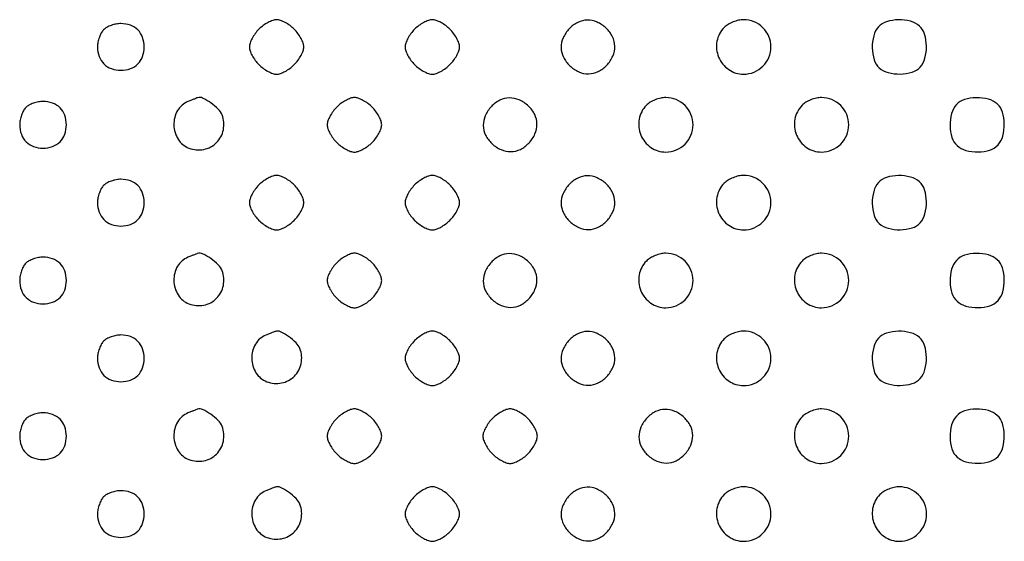
# Model space of a CAD drawing. Extents: x 8 to 4195, y 0 to 9000.
# Drawn here: x 988 to 1241, y 3950 to 4084 of the extents above; entities that cross this region are included whole.
import ezdxf

# ---------------------------------------------------------------- set-up
doc = ezdxf.new("R2010")
doc.units = 0
doc.header["$MEASUREMENT"] = 0

msp = doc.modelspace()

# ---------------------------------------------------------------- linework, layer by layer
for points in [[(1009.571429, 4081.428571, 0.072518), (1008.968944, 4080.620412, 0.038733), (1008.461607, 4079.479464, 0.03757), (1008.115694, 4078.209229, 0.047729), (1008, 4077, 0.085549), (1008.422105, 4074.551014, 0.111467), (1009.633402, 4072.633402, 0.111467), (1011.551014, 4071.422105, 0.085549), (1014, 4071, 0.085549), (1016.448986, 4071.422105, 0.111467), (1018.366598, 4072.633402, 0.111467), (1019.577895, 4074.551014, 0.085549), (1020, 4077, 0.085549), (1019.577895, 4079.448986, 0.111467), (1018.366598, 4081.366598, 0.111467), (1016.448986, 4082.577895, 0.085549), (1014, 4083, 0.047729), (1012.790771, 4082.884306, 0.03757), (1011.520536, 4082.538393, 0.038733), (1010.379588, 4082.031056, 0.072518)], [(1049.454545, 4081.545455, 0.037888), (1048.515253, 4080.451898, 0.03471), (1047.721023, 4079.197727, 0.036522), (1047.171988, 4077.975261, 0.0875), (1047, 4077, 0.0875), (1047.171988, 4076.024739, 0.036522), (1047.721023, 4074.802273, 0.03471), (1048.515253, 4073.548102, 0.037888), (1049.454545, 4072.454545, 0.037888), (1050.548102, 4071.515253, 0.03471), (1051.802273, 4070.721023, 0.036522), (1053.024739, 4070.171988, 0.0875), (1054, 4070, 0.0875), (1054.975261, 4070.171988, 0.036522), (1056.197727, 4070.721023, 0.03471), (1057.451898, 4071.515253, 0.037888), (1058.545455, 4072.454545, 0.037888), (1059.484747, 4073.548102, 0.03471), (1060.278977, 4074.802273, 0.036522), (1060.828012, 4076.024739, 0.0875), (1061, 4077, 0.0875), (1060.828012, 4077.975261, 0.036522), (1060.278977, 4079.197727, 0.03471), (1059.484747, 4080.451898, 0.037888), (1058.545455, 4081.545455, 0.037888), (1057.451898, 4082.484747, 0.03471), (1056.197727, 4083.278977, 0.036522), (1054.975261, 4083.828012, 0.0875), (1054, 4084, 0.0875), (1053.024739, 4083.828012, 0.036522), (1051.802273, 4083.278977, 0.03471), (1050.548102, 4082.484747, 0.037888)], [(1089.454545, 4081.545455, 0.037888), (1088.515253, 4080.451898, 0.03471), (1087.721023, 4079.197727, 0.036522), (1087.171988, 4077.975261, 0.0875), (1087, 4077, 0.0875), (1087.171988, 4076.024739, 0.036522), (1087.721023, 4074.802273, 0.03471), (1088.515253, 4073.548102, 0.037888), (1089.454545, 4072.454545, 0.037888), (1090.548102, 4071.515253, 0.03471), (1091.802273, 4070.721023, 0.036522), (1093.024739, 4070.171988, 0.0875), (1094, 4070, 0.0875), (1094.975261, 4070.171988, 0.036522), (1096.197727, 4070.721023, 0.03471), (1097.451898, 4071.515253, 0.037888), (1098.545455, 4072.454545, 0.037888), (1099.484747, 4073.548102, 0.03471), (1100.278977, 4074.802273, 0.036522), (1100.828012, 4076.024739, 0.0875), (1101, 4077, 0.0875), (1100.828012, 4077.975261, 0.036522), (1100.278977, 4079.197727, 0.03471), (1099.484747, 4080.451898, 0.037888), (1098.545455, 4081.545455, 0.037888), (1097.451898, 4082.484747, 0.03471), (1096.197727, 4083.278977, 0.036522), (1094.975261, 4083.828012, 0.0875), (1094, 4084, 0.0875), (1093.024739, 4083.828012, 0.036522), (1091.802273, 4083.278977, 0.03471), (1090.548102, 4082.484747, 0.037888)], [(1129.174314, 4081.685549, 0.083625), (1127.614384, 4079.342224, 0.109231), (1127.097108, 4076.827459, 0.111412), (1127.690634, 4074.366328, 0.089754), (1129.314451, 4072.174314, 0.083625), (1131.657776, 4070.614384, 0.109231), (1134.172541, 4070.097108, 0.111412), (1136.633672, 4070.690634, 0.089754), (1138.825686, 4072.314451, 0.083625), (1140.385616, 4074.657776, 0.109231), (1140.902892, 4077.172541, 0.111412), (1140.309366, 4079.633672, 0.089754), (1138.685549, 4081.825686, 0.083625), (1136.342224, 4083.385616, 0.109231), (1133.827459, 4083.902892, 0.111412), (1131.366328, 4083.309366, 0.089754)], [(1169, 4082, 0.152629), (1167.138081, 4078.445123, 0.144582), (1167.577584, 4074.376931, 0.14428), (1170.158491, 4071.1943, 0.151862), (1174, 4070, 0.099063), (1176.67114, 4070.534466, 0.09792), (1178.943481, 4072.056519, 0.09792), (1180.465534, 4074.32886, 0.099063), (1181, 4077, 0.099063), (1180.465534, 4079.67114, 0.09792), (1178.943481, 4081.943481, 0.09792), (1176.67114, 4083.465534, 0.099063), (1174, 4084, 0.055778), (1172.697963, 4083.854296, 0.039427), (1171.291667, 4083.416667, 0.039751), (1169.98872, 4082.771179, 0.061571)], [(1208.654988, 4082.171259, 0.119667), (1207.41637, 4079.889704, 0.06903), (1207.036137, 4076.770968, 0.069991), (1207.516517, 4073.722067, 0.135624), (1208.828741, 4071.654988, 0.119667), (1211.110296, 4070.41637, 0.06903), (1214.229032, 4070.036137, 0.069991), (1217.277933, 4070.516517, 0.135624), (1219.345012, 4071.828741, 0.119667), (1220.58363, 4074.110296, 0.06903), (1220.963863, 4077.229032, 0.069991), (1220.483483, 4080.277933, 0.135624), (1219.171259, 4082.345012, 0.119667), (1216.889704, 4083.58363, 0.06903), (1213.770968, 4083.963863, 0.069991), (1210.722067, 4083.483483, 0.135624)], [(989.571429, 4061.428571, 0.072518), (988.968944, 4060.620412, 0.038733), (988.461607, 4059.479464, 0.03757), (988.115694, 4058.209229, 0.047729), (988, 4057, 0.085549), (988.422105, 4054.551014, 0.111467), (989.633402, 4052.633402, 0.111467), (991.551014, 4051.422105, 0.085549), (994, 4051, 0.085549), (996.448986, 4051.422105, 0.111467), (998.366598, 4052.633402, 0.111467), (999.577895, 4054.551014, 0.085549), (1000, 4057, 0.085549), (999.577895, 4059.448986, 0.111467), (998.366598, 4061.366598, 0.111467), (996.448986, 4062.577895, 0.085549), (994, 4063, 0.047729), (992.790771, 4062.884306, 0.03757), (991.520536, 4062.538393, 0.038733), (990.379588, 4062.031056, 0.072518)], [(1031.235455, 4062.963457, 0.16747), (1028.557231, 4060.643362, 0.137275), (1027.607104, 4056.956547, 0.135835), (1028.705948, 4053.282831, 0.163129), (1031.482067, 4051.006818, 0.139276), (1035.289993, 4050.676416, 0.149902), (1038.578681, 4052.421319, 0.149902), (1040.323584, 4055.710007, 0.139276), (1039.993182, 4059.517933, 0.10889), (1039.013657, 4061.012201, 0.04067), (1037.072023, 4062.622316, 0.038462), (1034.990392, 4063.853602, 0.199464), (1033.6849, 4063.936614, 0.011733), (1033.550184, 4063.886869, 0.000247), (1032.889104, 4063.624602, 0.000573), (1032.116621, 4063.316672, 0.000386)], [(1069.454545, 4061.545455, 0.037888), (1068.515253, 4060.451898, 0.03471), (1067.721023, 4059.197727, 0.036522), (1067.171988, 4057.975261, 0.0875), (1067, 4057, 0.0875), (1067.171988, 4056.024739, 0.036522), (1067.721023, 4054.802273, 0.03471), (1068.515253, 4053.548102, 0.037888), (1069.454545, 4052.454545, 0.037888), (1070.548102, 4051.515253, 0.03471), (1071.802273, 4050.721023, 0.036522), (1073.024739, 4050.171988, 0.0875), (1074, 4050, 0.0875), (1074.975261, 4050.171988, 0.036522), (1076.197727, 4050.721023, 0.03471), (1077.451898, 4051.515253, 0.037888), (1078.545455, 4052.454545, 0.037888), (1079.484747, 4053.548102, 0.03471), (1080.278977, 4054.802273, 0.036522), (1080.828012, 4056.024739, 0.0875), (1081, 4057, 0.0875), (1080.828012, 4057.975261, 0.036522), (1080.278977, 4059.197727, 0.03471), (1079.484747, 4060.451898, 0.037888), (1078.545455, 4061.545455, 0.037888), (1077.451898, 4062.484747, 0.03471), (1076.197727, 4063.278977, 0.036522), (1074.975261, 4063.828012, 0.0875), (1074, 4064, 0.0875), (1073.024739, 4063.828012, 0.036522), (1071.802273, 4063.278977, 0.03471), (1070.548102, 4062.484747, 0.037888)], [(1109.174314, 4061.685549, 0.083625), (1107.614384, 4059.342224, 0.109231), (1107.097108, 4056.827459, 0.111412), (1107.690634, 4054.366328, 0.089754), (1109.314451, 4052.174314, 0.083625), (1111.657776, 4050.614384, 0.109231), (1114.172541, 4050.097108, 0.111412), (1116.633672, 4050.690634, 0.089754), (1118.825686, 4052.314451, 0.083625), (1120.385616, 4054.657776, 0.109231), (1120.902892, 4057.172541, 0.111412), (1120.309366, 4059.633672, 0.089754), (1118.685549, 4061.825686, 0.083625), (1116.342224, 4063.385616, 0.109231), (1113.827459, 4063.902892, 0.111412), (1111.366328, 4063.309366, 0.089754)], [(1149, 4062, 0.152629), (1147.138081, 4058.445123, 0.144582), (1147.577584, 4054.376931, 0.14428), (1150.158491, 4051.1943, 0.151862), (1154, 4050, 0.099063), (1156.67114, 4050.534466, 0.09792), (1158.943481, 4052.056519, 0.09792), (1160.465534, 4054.32886, 0.099063), (1161, 4057, 0.099063), (1160.465534, 4059.67114, 0.09792), (1158.943481, 4061.943481, 0.09792), (1156.67114, 4063.465534, 0.099063), (1154, 4064, 0.055778), (1152.697963, 4063.854296, 0.039427), (1151.291667, 4063.416667, 0.039751), (1149.98872, 4062.771179, 0.061571)], [(1189, 4062, 0.152629), (1187.138081, 4058.445123, 0.144582), (1187.577584, 4054.376931, 0.14428), (1190.158491, 4051.1943, 0.151862), (1194, 4050, 0.099063), (1196.67114, 4050.534466, 0.09792), (1198.943481, 4052.056519, 0.09792), (1200.465534, 4054.32886, 0.099063), (1201, 4057, 0.099063), (1200.465534, 4059.67114, 0.09792), (1198.943481, 4061.943481, 0.09792), (1196.67114, 4063.465534, 0.099063), (1194, 4064, 0.055778), (1192.697963, 4063.854296, 0.039427), (1191.291667, 4063.416667, 0.039751), (1189.98872, 4062.771179, 0.061571)], [(1228.654988, 4062.171259, 0.119667), (1227.41637, 4059.889704, 0.06903), (1227.036137, 4056.770968, 0.069991), (1227.516517, 4053.722067, 0.135624), (1228.828741, 4051.654988, 0.119667), (1231.110296, 4050.41637, 0.06903), (1234.229032, 4050.036137, 0.069991), (1237.277933, 4050.516517, 0.135624), (1239.345012, 4051.828741, 0.119667), (1240.58363, 4054.110296, 0.06903), (1240.963863, 4057.229032, 0.069991), (1240.483483, 4060.277933, 0.135624), (1239.171259, 4062.345012, 0.119667), (1236.889704, 4063.58363, 0.06903), (1233.770968, 4063.963863, 0.069991), (1230.722067, 4063.483483, 0.135624)], [(1009.571429, 4041.428571, 0.072518), (1008.968944, 4040.620412, 0.038733), (1008.461607, 4039.479464, 0.03757), (1008.115694, 4038.209229, 0.047729), (1008, 4037, 0.085549), (1008.422105, 4034.551014, 0.111467), (1009.633402, 4032.633402, 0.111467), (1011.551014, 4031.422105, 0.085549), (1014, 4031, 0.085549), (1016.448986, 4031.422105, 0.111467), (1018.366598, 4032.633402, 0.111467), (1019.577895, 4034.551014, 0.085549), (1020, 4037, 0.085549), (1019.577895, 4039.448986, 0.111467), (1018.366598, 4041.366598, 0.111467), (1016.448986, 4042.577895, 0.085549), (1014, 4043, 0.047729), (1012.790771, 4042.884306, 0.03757), (1011.520536, 4042.538393, 0.038733), (1010.379588, 4042.031056, 0.072518)], [(1049.454545, 4041.545455, 0.037888), (1048.515253, 4040.451898, 0.03471), (1047.721023, 4039.197727, 0.036522), (1047.171988, 4037.975261, 0.0875), (1047, 4037, 0.0875), (1047.171988, 4036.024739, 0.036522), (1047.721023, 4034.802273, 0.03471), (1048.515253, 4033.548102, 0.037888), (1049.454545, 4032.454545, 0.037888), (1050.548102, 4031.515253, 0.03471), (1051.802273, 4030.721023, 0.036522), (1053.024739, 4030.171988, 0.0875), (1054, 4030, 0.0875), (1054.975261, 4030.171988, 0.036522), (1056.197727, 4030.721023, 0.03471), (1057.451898, 4031.515253, 0.037888), (1058.545455, 4032.454545, 0.037888), (1059.484747, 4033.548102, 0.03471), (1060.278977, 4034.802273, 0.036522), (1060.828012, 4036.024739, 0.0875), (1061, 4037, 0.0875), (1060.828012, 4037.975261, 0.036522), (1060.278977, 4039.197727, 0.03471), (1059.484747, 4040.451898, 0.037888), (1058.545455, 4041.545455, 0.037888), (1057.451898, 4042.484747, 0.03471), (1056.197727, 4043.278977, 0.036522), (1054.975261, 4043.828012, 0.0875), (1054, 4044, 0.0875), (1053.024739, 4043.828012, 0.036522), (1051.802273, 4043.278977, 0.03471), (1050.548102, 4042.484747, 0.037888)], [(1089.454545, 4041.545455, 0.037888), (1088.515253, 4040.451898, 0.03471), (1087.721023, 4039.197727, 0.036522), (1087.171988, 4037.975261, 0.0875), (1087, 4037, 0.0875), (1087.171988, 4036.024739, 0.036522), (1087.721023, 4034.802273, 0.03471), (1088.515253, 4033.548102, 0.037888), (1089.454545, 4032.454545, 0.037888), (1090.548102, 4031.515253, 0.03471), (1091.802273, 4030.721023, 0.036522), (1093.024739, 4030.171988, 0.0875), (1094, 4030, 0.0875), (1094.975261, 4030.171988, 0.036522), (1096.197727, 4030.721023, 0.03471), (1097.451898, 4031.515253, 0.037888), (1098.545455, 4032.454545, 0.037888), (1099.484747, 4033.548102, 0.03471), (1100.278977, 4034.802273, 0.036522), (1100.828012, 4036.024739, 0.0875), (1101, 4037, 0.0875), (1100.828012, 4037.975261, 0.036522), (1100.278977, 4039.197727, 0.03471), (1099.484747, 4040.451898, 0.037888), (1098.545455, 4041.545455, 0.037888), (1097.451898, 4042.484747, 0.03471), (1096.197727, 4043.278977, 0.036522), (1094.975261, 4043.828012, 0.0875), (1094, 4044, 0.0875), (1093.024739, 4043.828012, 0.036522), (1091.802273, 4043.278977, 0.03471), (1090.548102, 4042.484747, 0.037888)], [(1129.174314, 4041.685549, 0.083625), (1127.614384, 4039.342224, 0.109231), (1127.097108, 4036.827459, 0.111412), (1127.690634, 4034.366328, 0.089754), (1129.314451, 4032.174314, 0.083625), (1131.657776, 4030.614384, 0.109231), (1134.172541, 4030.097108, 0.111412), (1136.633672, 4030.690634, 0.089754), (1138.825686, 4032.314451, 0.083625), (1140.385616, 4034.657776, 0.109231), (1140.902892, 4037.172541, 0.111412), (1140.309366, 4039.633672, 0.089754), (1138.685549, 4041.825686, 0.083625), (1136.342224, 4043.385616, 0.109231), (1133.827459, 4043.902892, 0.111412), (1131.366328, 4043.309366, 0.089754)], [(1169, 4042, 0.152629), (1167.138081, 4038.445123, 0.144582), (1167.577584, 4034.376931, 0.14428), (1170.158491, 4031.1943, 0.151862), (1174, 4030, 0.099063), (1176.67114, 4030.534466, 0.09792), (1178.943481, 4032.056519, 0.09792), (1180.465534, 4034.32886, 0.099063), (1181, 4037, 0.099063), (1180.465534, 4039.67114, 0.09792), (1178.943481, 4041.943481, 0.09792), (1176.67114, 4043.465534, 0.099063), (1174, 4044, 0.055778), (1172.697963, 4043.854296, 0.039427), (1171.291667, 4043.416667, 0.039751), (1169.98872, 4042.771179, 0.061571)], [(1208.654988, 4042.171259, 0.119667), (1207.41637, 4039.889704, 0.06903), (1207.036137, 4036.770968, 0.069991), (1207.516517, 4033.722067, 0.135624), (1208.828741, 4031.654988, 0.119667), (1211.110296, 4030.41637, 0.06903), (1214.229032, 4030.036137, 0.069991), (1217.277933, 4030.516517, 0.135624), (1219.345012, 4031.828741, 0.119667), (1220.58363, 4034.110296, 0.06903), (1220.963863, 4037.229032, 0.069991), (1220.483483, 4040.277933, 0.135624), (1219.171259, 4042.345012, 0.119667), (1216.889704, 4043.58363, 0.06903), (1213.770968, 4043.963863, 0.069991), (1210.722067, 4043.483483, 0.135624)], [(989.571429, 4021.428571, 0.072518), (988.968944, 4020.620412, 0.038733), (988.461607, 4019.479464, 0.03757), (988.115694, 4018.209229, 0.047729), (988, 4017, 0.085549), (988.422105, 4014.551014, 0.111467), (989.633402, 4012.633402, 0.111467), (991.551014, 4011.422105, 0.085549), (994, 4011, 0.085549), (996.448986, 4011.422105, 0.111467), (998.366598, 4012.633402, 0.111467), (999.577895, 4014.551014, 0.085549), (1000, 4017, 0.085549), (999.577895, 4019.448986, 0.111467), (998.366598, 4021.366598, 0.111467), (996.448986, 4022.577895, 0.085549), (994, 4023, 0.047729), (992.790771, 4022.884306, 0.03757), (991.520536, 4022.538393, 0.038733), (990.379588, 4022.031056, 0.072518)], [(1031.235455, 4022.963457, 0.16747), (1028.557231, 4020.643362, 0.137275), (1027.607104, 4016.956547, 0.135835), (1028.705948, 4013.282831, 0.163129), (1031.482067, 4011.006818, 0.139276), (1035.289993, 4010.676416, 0.149902), (1038.578681, 4012.421319, 0.149902), (1040.323584, 4015.710007, 0.139276), (1039.993182, 4019.517933, 0.10889), (1039.013657, 4021.012201, 0.04067), (1037.072023, 4022.622316, 0.038462), (1034.990392, 4023.853602, 0.199464), (1033.6849, 4023.936614, 0.011733), (1033.550184, 4023.886869, 0.000247), (1032.889104, 4023.624602, 0.000573), (1032.116621, 4023.316672, 0.000386)], [(1069.454545, 4021.545455, 0.037888), (1068.515253, 4020.451898, 0.03471), (1067.721023, 4019.197727, 0.036522), (1067.171988, 4017.975261, 0.0875), (1067, 4017, 0.0875), (1067.171988, 4016.024739, 0.036522), (1067.721023, 4014.802273, 0.03471), (1068.515253, 4013.548102, 0.037888), (1069.454545, 4012.454545, 0.037888), (1070.548102, 4011.515253, 0.03471), (1071.802273, 4010.721023, 0.036522), (1073.024739, 4010.171988, 0.0875), (1074, 4010, 0.0875), (1074.975261, 4010.171988, 0.036522), (1076.197727, 4010.721023, 0.03471), (1077.451898, 4011.515253, 0.037888), (1078.545455, 4012.454545, 0.037888), (1079.484747, 4013.548102, 0.03471), (1080.278977, 4014.802273, 0.036522), (1080.828012, 4016.024739, 0.0875), (1081, 4017, 0.0875), (1080.828012, 4017.975261, 0.036522), (1080.278977, 4019.197727, 0.03471), (1079.484747, 4020.451898, 0.037888), (1078.545455, 4021.545455, 0.037888), (1077.451898, 4022.484747, 0.03471), (1076.197727, 4023.278977, 0.036522), (1074.975261, 4023.828012, 0.0875), (1074, 4024, 0.0875), (1073.024739, 4023.828012, 0.036522), (1071.802273, 4023.278977, 0.03471), (1070.548102, 4022.484747, 0.037888)], [(1109.174314, 4021.685549, 0.083625), (1107.614384, 4019.342224, 0.109231), (1107.097108, 4016.827459, 0.111412), (1107.690634, 4014.366328, 0.089754), (1109.314451, 4012.174314, 0.083625), (1111.657776, 4010.614384, 0.109231), (1114.172541, 4010.097108, 0.111412), (1116.633672, 4010.690634, 0.089754), (1118.825686, 4012.314451, 0.083625), (1120.385616, 4014.657776, 0.109231), (1120.902892, 4017.172541, 0.111412), (1120.309366, 4019.633672, 0.089754), (1118.685549, 4021.825686, 0.083625), (1116.342224, 4023.385616, 0.109231), (1113.827459, 4023.902892, 0.111412), (1111.366328, 4023.309366, 0.089754)], [(1149, 4022, 0.152629), (1147.138081, 4018.445123, 0.144582), (1147.577584, 4014.376931, 0.14428), (1150.158491, 4011.1943, 0.151862), (1154, 4010, 0.099063), (1156.67114, 4010.534466, 0.09792), (1158.943481, 4012.056519, 0.09792), (1160.465534, 4014.32886, 0.099063), (1161, 4017, 0.099063), (1160.465534, 4019.67114, 0.09792), (1158.943481, 4021.943481, 0.09792), (1156.67114, 4023.465534, 0.099063), (1154, 4024, 0.055778), (1152.697963, 4023.854296, 0.039427), (1151.291667, 4023.416667, 0.039751), (1149.98872, 4022.771179, 0.061571)], [(1189, 4022, 0.152629), (1187.138081, 4018.445123, 0.144582), (1187.577584, 4014.376931, 0.14428), (1190.158491, 4011.1943, 0.151862), (1194, 4010, 0.099063), (1196.67114, 4010.534466, 0.09792), (1198.943481, 4012.056519, 0.09792), (1200.465534, 4014.32886, 0.099063), (1201, 4017, 0.099063), (1200.465534, 4019.67114, 0.09792), (1198.943481, 4021.943481, 0.09792), (1196.67114, 4023.465534, 0.099063), (1194, 4024, 0.055778), (1192.697963, 4023.854296, 0.039427), (1191.291667, 4023.416667, 0.039751), (1189.98872, 4022.771179, 0.061571)], [(1228.654988, 4022.171259, 0.119667), (1227.41637, 4019.889704, 0.06903), (1227.036137, 4016.770968, 0.069991), (1227.516517, 4013.722067, 0.135624), (1228.828741, 4011.654988, 0.119667), (1231.110296, 4010.41637, 0.06903), (1234.229032, 4010.036137, 0.069991), (1237.277933, 4010.516517, 0.135624), (1239.345012, 4011.828741, 0.119667), (1240.58363, 4014.110296, 0.06903), (1240.963863, 4017.229032, 0.069991), (1240.483483, 4020.277933, 0.135624), (1239.171259, 4022.345012, 0.119667), (1236.889704, 4023.58363, 0.06903), (1233.770968, 4023.963863, 0.069991), (1230.722067, 4023.483483, 0.135624)], [(1009.571429, 4001.428571, 0.072518), (1008.968944, 4000.620412, 0.038733), (1008.461607, 3999.479464, 0.03757), (1008.115694, 3998.209229, 0.047729), (1008, 3997, 0.085549), (1008.422105, 3994.551014, 0.111467), (1009.633402, 3992.633402, 0.111467), (1011.551014, 3991.422105, 0.085549), (1014, 3991, 0.085549), (1016.448986, 3991.422105, 0.111467), (1018.366598, 3992.633402, 0.111467), (1019.577895, 3994.551014, 0.085549), (1020, 3997, 0.085549), (1019.577895, 3999.448986, 0.111467), (1018.366598, 4001.366598, 0.111467), (1016.448986, 4002.577895, 0.085549), (1014, 4003, 0.047729), (1012.790771, 4002.884306, 0.03757), (1011.520536, 4002.538393, 0.038733), (1010.379588, 4002.031056, 0.072518)], [(1051.235455, 4002.963457, 0.16747), (1048.557231, 4000.643362, 0.137275), (1047.607104, 3996.956547, 0.135835), (1048.705948, 3993.282831, 0.163129), (1051.482067, 3991.006818, 0.139276), (1055.289993, 3990.676416, 0.149902), (1058.578681, 3992.421319, 0.149902), (1060.323584, 3995.710007, 0.139276), (1059.993182, 3999.517933, 0.10889), (1059.013657, 4001.012201, 0.04067), (1057.072023, 4002.622316, 0.038462), (1054.990392, 4003.853602, 0.199464), (1053.6849, 4003.936614, 0.011733), (1053.550184, 4003.886869, 0.000247), (1052.889104, 4003.624602, 0.000573), (1052.116621, 4003.316672, 0.000386)], [(1089.454545, 4001.545455, 0.037888), (1088.515253, 4000.451898, 0.03471), (1087.721023, 3999.197727, 0.036522), (1087.171988, 3997.975261, 0.0875), (1087, 3997, 0.0875), (1087.171988, 3996.024739, 0.036522), (1087.721023, 3994.802273, 0.03471), (1088.515253, 3993.548102, 0.037888), (1089.454545, 3992.454545, 0.037888), (1090.548102, 3991.515253, 0.03471), (1091.802273, 3990.721023, 0.036522), (1093.024739, 3990.171988, 0.0875), (1094, 3990, 0.0875), (1094.975261, 3990.171988, 0.036522), (1096.197727, 3990.721023, 0.03471), (1097.451898, 3991.515253, 0.037888), (1098.545455, 3992.454545, 0.037888), (1099.484747, 3993.548102, 0.03471), (1100.278977, 3994.802273, 0.036522), (1100.828012, 3996.024739, 0.0875), (1101, 3997, 0.0875), (1100.828012, 3997.975261, 0.036522), (1100.278977, 3999.197727, 0.03471), (1099.484747, 4000.451898, 0.037888), (1098.545455, 4001.545455, 0.037888), (1097.451898, 4002.484747, 0.03471), (1096.197727, 4003.278977, 0.036522), (1094.975261, 4003.828012, 0.0875), (1094, 4004, 0.0875), (1093.024739, 4003.828012, 0.036522), (1091.802273, 4003.278977, 0.03471), (1090.548102, 4002.484747, 0.037888)], [(1129.174314, 4001.685549, 0.083625), (1127.614384, 3999.342224, 0.109231), (1127.097108, 3996.827459, 0.111412), (1127.690634, 3994.366328, 0.089754), (1129.314451, 3992.174314, 0.083625), (1131.657776, 3990.614384, 0.109231), (1134.172541, 3990.097108, 0.111412), (1136.633672, 3990.690634, 0.089754), (1138.825686, 3992.314451, 0.083625), (1140.385616, 3994.657776, 0.109231), (1140.902892, 3997.172541, 0.111412), (1140.309366, 3999.633672, 0.089754), (1138.685549, 4001.825686, 0.083625), (1136.342224, 4003.385616, 0.109231), (1133.827459, 4003.902892, 0.111412), (1131.366328, 4003.309366, 0.089754)], [(1169, 4002, 0.152629), (1167.138081, 3998.445123, 0.144582), (1167.577584, 3994.376931, 0.14428), (1170.158491, 3991.1943, 0.151862), (1174, 3990, 0.099063), (1176.67114, 3990.534466, 0.09792), (1178.943481, 3992.056519, 0.09792), (1180.465534, 3994.32886, 0.099063), (1181, 3997, 0.099063), (1180.465534, 3999.67114, 0.09792), (1178.943481, 4001.943481, 0.09792), (1176.67114, 4003.465534, 0.099063), (1174, 4004, 0.055778), (1172.697963, 4003.854296, 0.039427), (1171.291667, 4003.416667, 0.039751), (1169.98872, 4002.771179, 0.061571)], [(1208.654988, 4002.171259, 0.119667), (1207.41637, 3999.889704, 0.06903), (1207.036137, 3996.770968, 0.069991), (1207.516517, 3993.722067, 0.135624), (1208.828741, 3991.654988, 0.119667), (1211.110296, 3990.41637, 0.06903), (1214.229032, 3990.036137, 0.069991), (1217.277933, 3990.516517, 0.135624), (1219.345012, 3991.828741, 0.119667), (1220.58363, 3994.110296, 0.06903), (1220.963863, 3997.229032, 0.069991), (1220.483483, 4000.277933, 0.135624), (1219.171259, 4002.345012, 0.119667), (1216.889704, 4003.58363, 0.06903), (1213.770968, 4003.963863, 0.069991), (1210.722067, 4003.483483, 0.135624)], [(989.571429, 3981.428571, 0.072518), (988.968944, 3980.620412, 0.038733), (988.461607, 3979.479464, 0.03757), (988.115694, 3978.209229, 0.047729), (988, 3977, 0.085549), (988.422105, 3974.551014, 0.111467), (989.633402, 3972.633402, 0.111467), (991.551014, 3971.422105, 0.085549), (994, 3971, 0.085549), (996.448986, 3971.422105, 0.111467), (998.366598, 3972.633402, 0.111467), (999.577895, 3974.551014, 0.085549), (1000, 3977, 0.085549), (999.577895, 3979.448986, 0.111467), (998.366598, 3981.366598, 0.111467), (996.448986, 3982.577895, 0.085549), (994, 3983, 0.047729), (992.790771, 3982.884306, 0.03757), (991.520536, 3982.538393, 0.038733), (990.379588, 3982.031056, 0.072518)], [(1031.235455, 3982.963457, 0.16747), (1028.557231, 3980.643362, 0.137275), (1027.607104, 3976.956547, 0.135835), (1028.705948, 3973.282831, 0.163129), (1031.482067, 3971.006818, 0.139276), (1035.289993, 3970.676416, 0.149902), (1038.578681, 3972.421319, 0.149902), (1040.323584, 3975.710007, 0.139276), (1039.993182, 3979.517933, 0.10889), (1039.013657, 3981.012201, 0.04067), (1037.072023, 3982.622316, 0.038462), (1034.990392, 3983.853602, 0.199464), (1033.6849, 3983.936614, 0.011733), (1033.550184, 3983.886869, 0.000247), (1032.889104, 3983.624602, 0.000573), (1032.116621, 3983.316672, 0.000386)], [(1069.454545, 3981.545455, 0.037888), (1068.515253, 3980.451898, 0.03471), (1067.721023, 3979.197727, 0.036522), (1067.171988, 3977.975261, 0.0875), (1067, 3977, 0.0875), (1067.171988, 3976.024739, 0.036522), (1067.721023, 3974.802273, 0.03471), (1068.515253, 3973.548102, 0.037888), (1069.454545, 3972.454545, 0.037888), (1070.548102, 3971.515253, 0.03471), (1071.802273, 3970.721023, 0.036522), (1073.024739, 3970.171988, 0.0875), (1074, 3970, 0.0875), (1074.975261, 3970.171988, 0.036522), (1076.197727, 3970.721023, 0.03471), (1077.451898, 3971.515253, 0.037888), (1078.545455, 3972.454545, 0.037888), (1079.484747, 3973.548102, 0.03471), (1080.278977, 3974.802273, 0.036522), (1080.828012, 3976.024739, 0.0875), (1081, 3977, 0.0875), (1080.828012, 3977.975261, 0.036522), (1080.278977, 3979.197727, 0.03471), (1079.484747, 3980.451898, 0.037888), (1078.545455, 3981.545455, 0.037888), (1077.451898, 3982.484747, 0.03471), (1076.197727, 3983.278977, 0.036522), (1074.975261, 3983.828012, 0.0875), (1074, 3984, 0.0875), (1073.024739, 3983.828012, 0.036522), (1071.802273, 3983.278977, 0.03471), (1070.548102, 3982.484747, 0.037888)], [(1109.454545, 3981.545455, 0.037888), (1108.515253, 3980.451898, 0.03471), (1107.721023, 3979.197727, 0.036522), (1107.171988, 3977.975261, 0.0875), (1107, 3977, 0.0875), (1107.171988, 3976.024739, 0.036522), (1107.721023, 3974.802273, 0.03471), (1108.515253, 3973.548102, 0.037888), (1109.454545, 3972.454545, 0.037888), (1110.548102, 3971.515253, 0.03471), (1111.802273, 3970.721023, 0.036522), (1113.024739, 3970.171988, 0.0875), (1114, 3970, 0.0875), (1114.975261, 3970.171988, 0.036522), (1116.197727, 3970.721023, 0.03471), (1117.451898, 3971.515253, 0.037888), (1118.545455, 3972.454545, 0.037888), (1119.484747, 3973.548102, 0.03471), (1120.278977, 3974.802273, 0.036522), (1120.828012, 3976.024739, 0.0875), (1121, 3977, 0.0875), (1120.828012, 3977.975261, 0.036522), (1120.278977, 3979.197727, 0.03471), (1119.484747, 3980.451898, 0.037888), (1118.545455, 3981.545455, 0.037888), (1117.451898, 3982.484747, 0.03471), (1116.197727, 3983.278977, 0.036522), (1114.975261, 3983.828012, 0.0875), (1114, 3984, 0.0875), (1113.024739, 3983.828012, 0.036522), (1111.802273, 3983.278977, 0.03471), (1110.548102, 3982.484747, 0.037888)], [(1149.174314, 3981.685549, 0.083625), (1147.614384, 3979.342224, 0.109231), (1147.097108, 3976.827459, 0.111412), (1147.690634, 3974.366328, 0.089754), (1149.314451, 3972.174314, 0.083625), (1151.657776, 3970.614384, 0.109231), (1154.172541, 3970.097108, 0.111412), (1156.633672, 3970.690634, 0.089754), (1158.825686, 3972.314451, 0.083625), (1160.385616, 3974.657776, 0.109231), (1160.902892, 3977.172541, 0.111412), (1160.309366, 3979.633672, 0.089754), (1158.685549, 3981.825686, 0.083625), (1156.342224, 3983.385616, 0.109231), (1153.827459, 3983.902892, 0.111412), (1151.366328, 3983.309366, 0.089754)], [(1189, 3982, 0.152629), (1187.138081, 3978.445123, 0.144582), (1187.577584, 3974.376931, 0.14428), (1190.158491, 3971.1943, 0.151862), (1194, 3970, 0.099063), (1196.67114, 3970.534466, 0.09792), (1198.943481, 3972.056519, 0.09792), (1200.465534, 3974.32886, 0.099063), (1201, 3977, 0.099063), (1200.465534, 3979.67114, 0.09792), (1198.943481, 3981.943481, 0.09792), (1196.67114, 3983.465534, 0.099063), (1194, 3984, 0.055778), (1192.697963, 3983.854296, 0.039427), (1191.291667, 3983.416667, 0.039751), (1189.98872, 3982.771179, 0.061571)], [(1228.654988, 3982.171259, 0.119667), (1227.41637, 3979.889704, 0.06903), (1227.036137, 3976.770968, 0.069991), (1227.516517, 3973.722067, 0.135624), (1228.828741, 3971.654988, 0.119667), (1231.110296, 3970.41637, 0.06903), (1234.229032, 3970.036137, 0.069991), (1237.277933, 3970.516517, 0.135624), (1239.345012, 3971.828741, 0.119667), (1240.58363, 3974.110296, 0.06903), (1240.963863, 3977.229032, 0.069991), (1240.483483, 3980.277933, 0.135624), (1239.171259, 3982.345012, 0.119667), (1236.889704, 3983.58363, 0.06903), (1233.770968, 3983.963863, 0.069991), (1230.722067, 3983.483483, 0.135624)], [(1051.235455, 3962.963457, 0.16747), (1048.557231, 3960.643362, 0.137275), (1047.607104, 3956.956547, 0.135835), (1048.705948, 3953.282831, 0.163129), (1051.482067, 3951.006818, 0.139276), (1055.289993, 3950.676416, 0.149902), (1058.578681, 3952.421319, 0.149902), (1060.323584, 3955.710007, 0.139276), (1059.993182, 3959.517933, 0.10889), (1059.013657, 3961.012201, 0.04067), (1057.072023, 3962.622316, 0.038462), (1054.990392, 3963.853602, 0.199464), (1053.6849, 3963.936614, 0.011733), (1053.550184, 3963.886869, 0.000247), (1052.889104, 3963.624602, 0.000573), (1052.116621, 3963.316672, 0.000386)], [(1089.454545, 3961.545455, 0.037888), (1088.515253, 3960.451898, 0.03471), (1087.721023, 3959.197727, 0.036522), (1087.171988, 3957.975261, 0.0875), (1087, 3957, 0.0875), (1087.171988, 3956.024739, 0.036522), (1087.721023, 3954.802273, 0.03471), (1088.515253, 3953.548102, 0.037888), (1089.454545, 3952.454545, 0.037888), (1090.548102, 3951.515253, 0.03471), (1091.802273, 3950.721023, 0.036522), (1093.024739, 3950.171988, 0.0875), (1094, 3950, 0.0875), (1094.975261, 3950.171988, 0.036522), (1096.197727, 3950.721023, 0.03471), (1097.451898, 3951.515253, 0.037888), (1098.545455, 3952.454545, 0.037888), (1099.484747, 3953.548102, 0.03471), (1100.278977, 3954.802273, 0.036522), (1100.828012, 3956.024739, 0.0875), (1101, 3957, 0.0875), (1100.828012, 3957.975261, 0.036522), (1100.278977, 3959.197727, 0.03471), (1099.484747, 3960.451898, 0.037888), (1098.545455, 3961.545455, 0.037888), (1097.451898, 3962.484747, 0.03471), (1096.197727, 3963.278977, 0.036522), (1094.975261, 3963.828012, 0.0875), (1094, 3964, 0.0875), (1093.024739, 3963.828012, 0.036522), (1091.802273, 3963.278977, 0.03471), (1090.548102, 3962.484747, 0.037888)], [(1169, 3962, 0.152629), (1167.138081, 3958.445123, 0.144582), (1167.577584, 3954.376931, 0.14428), (1170.158491, 3951.1943, 0.151862), (1174, 3950, 0.099063), (1176.67114, 3950.534466, 0.09792), (1178.943481, 3952.056519, 0.09792), (1180.465534, 3954.32886, 0.099063), (1181, 3957, 0.099063), (1180.465534, 3959.67114, 0.09792), (1178.943481, 3961.943481, 0.09792), (1176.67114, 3963.465534, 0.099063), (1174, 3964, 0.055778), (1172.697963, 3963.854296, 0.039427), (1171.291667, 3963.416667, 0.039751), (1169.98872, 3962.771179, 0.061571)], [(1209, 3962, 0.152629), (1207.138081, 3958.445123, 0.144582), (1207.577584, 3954.376931, 0.14428), (1210.158491, 3951.1943, 0.151862), (1214, 3950, 0.099063), (1216.67114, 3950.534466, 0.09792), (1218.943481, 3952.056519, 0.09792), (1220.465534, 3954.32886, 0.099063), (1221, 3957, 0.099063), (1220.465534, 3959.67114, 0.09792), (1218.943481, 3961.943481, 0.09792), (1216.67114, 3963.465534, 0.099063), (1214, 3964, 0.055778), (1212.697963, 3963.854296, 0.039427), (1211.291667, 3963.416667, 0.039751), (1209.98872, 3962.771179, 0.061571)], [(1009.571429, 3961.428571, 0.072518), (1008.968944, 3960.620412, 0.038733), (1008.461607, 3959.479464, 0.03757), (1008.115694, 3958.209229, 0.047729), (1008, 3957, 0.085549), (1008.422105, 3954.551014, 0.111467), (1009.633402, 3952.633402, 0.111467), (1011.551014, 3951.422105, 0.085549), (1014, 3951, 0.085549), (1016.448986, 3951.422105, 0.111467), (1018.366598, 3952.633402, 0.111467), (1019.577895, 3954.551014, 0.085549), (1020, 3957, 0.085549), (1019.577895, 3959.448986, 0.111467), (1018.366598, 3961.366598, 0.111467), (1016.448986, 3962.577895, 0.085549), (1014, 3963, 0.047729), (1012.790771, 3962.884306, 0.03757), (1011.520536, 3962.538393, 0.038733), (1010.379588, 3962.031056, 0.072518)], [(1129.174314, 3961.685549, 0.083625), (1127.614384, 3959.342224, 0.109231), (1127.097108, 3956.827459, 0.111412), (1127.690634, 3954.366328, 0.089754), (1129.314451, 3952.174314, 0.083625), (1131.657776, 3950.614384, 0.109231), (1134.172541, 3950.097108, 0.111412), (1136.633672, 3950.690634, 0.089754), (1138.825686, 3952.314451, 0.083625), (1140.385616, 3954.657776, 0.109231), (1140.902892, 3957.172541, 0.111412), (1140.309366, 3959.633672, 0.089754), (1138.685549, 3961.825686, 0.083625), (1136.342224, 3963.385616, 0.109231), (1133.827459, 3963.902892, 0.111412), (1131.366328, 3963.309366, 0.089754)]]:
    msp.add_lwpolyline(points, format="xyb", close=True)

doc.saveas('drawing.dxf')
